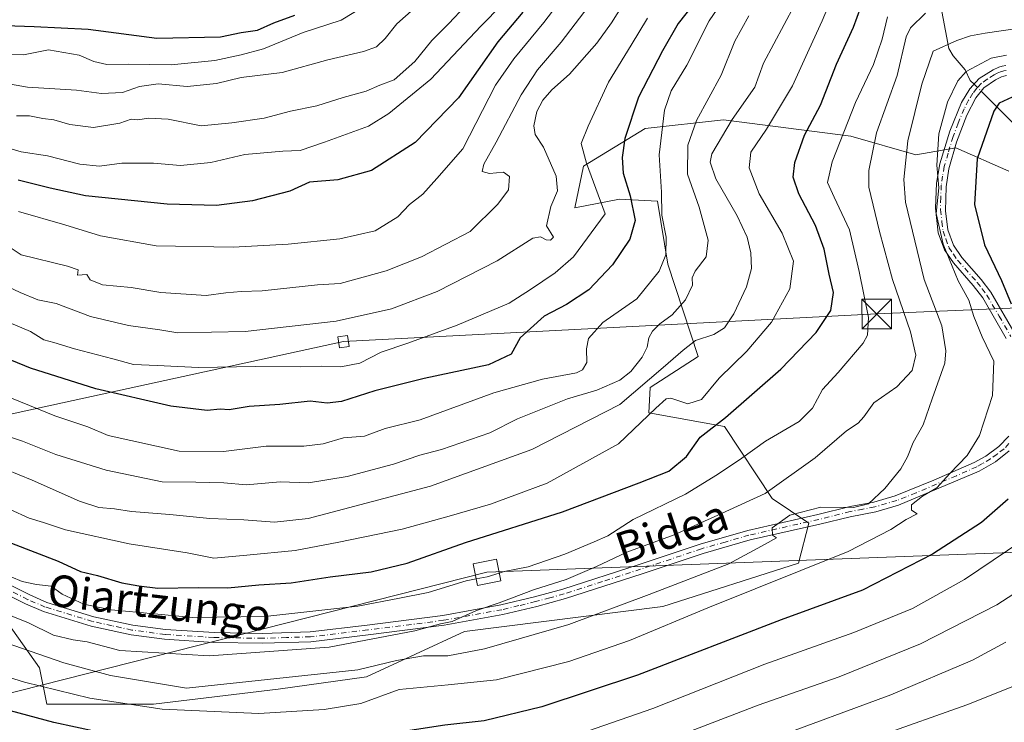
# Model space of a CAD drawing. Units: metres. Extents: x 597633 to 599745, y 4791600 to 4793789.
# Drawn here: x 598352 to 598601, y 4791887 to 4792065 of the extents above; entities that cross this region are included whole.
import ezdxf
from ezdxf.enums import TextEntityAlignment as Align

# ---------------------------------------------------------------- set-up
doc = ezdxf.new("R2010")
doc.units = ezdxf.units.M
doc.header["$MEASUREMENT"] = 0
doc.linetypes.add('DGN Style 4', pattern=[2.6384748266838614, 1.318413404963828, -0.6592067024819142, 0.001648016756204785, -0.6592067024819142])
for name, color, linetype, lineweight in [('Arbolado forestal CxS', 92, 'Continuous', 0), ('Camino Cxs', 7, 'Continuous', 0), ('Camino eje', 30, 'DGN Style 4', 13), ('Cima', 7, 'Continuous', 0), ('Corriente natural lineal', 142, 'Continuous', 13), ('Corriente natural lineal oculto', 9, 'DGN Style 4', 13), ('Curva de nivel maestra', 30, 'Continuous', 30), ('Curva de nivel normal', 30, 'Continuous', 0), ('Pastizal CxS', 92, 'Continuous', 0), ('Tendido', 6, 'Continuous', 0), ('Texto cartográfico', 7, 'Continuous', 0), ('Torre de tendido Cxs', 51, 'Continuous', 0), ('Torre de tendido puntual', 7, 'Continuous', 0)]:
    doc.layers.add(name, color=color, linetype=linetype, lineweight=lineweight)
doc.styles.add('Style-Arial', font='txt')

# ---------------------------------------------------------------- blocks, each defined once
blk = doc.blocks.new('*U12')
at = {"layer": 'Pastizal CxS', "color": 92, "linetype": 'Continuous', "lineweight": 0}
blk.add_polyline3d([(598602.2176999999, 4792026.562899999, 421.4204000000027), (598588.7451, 4792032.420299999, 429.1489000000002), (598578.6676000003, 4792030.637900001, 434.116599999994), (598562.1807000004, 4792035.4243, 445.555600000007), (598529.9319000002, 4792039.504899999, 463.2498000000051), (598510.1169999996, 4792037.3303, 474.457899999994), (598494.5115, 4792027.7805, 481.6417999999976), (598492.3722999999, 4792017.223900001, 484.6374000000069), (598503.6801000005, 4792019.4703, 478.1624000000011), (598513.2531000003, 4792018.9385, 472.1628999999957), (598515.9123000001, 4792002.983899999, 471.0295000000042), (598523.5669, 4791979.6647, 459.571299999996), (598511.3920999998, 4791971.750499999, 461.9760999999999), (598511.0729, 4791965.384299999, 458.1322999999975), (598530.1841000002, 4791961.882099999, 450.8778000000021), (598542.2867000002, 4791943.7357, 440.6925000000047), (598551.5712000001, 4791937.489, 435.0051999999997), (598548.9669000005, 4791927.339500001, 432.4499000000069), (598514.5778999999, 4791916.359099999, 433.9582999999984), (598464.4439000003, 4791910.014699999, 439.1668999999966), (598439.5859000003, 4791898.542500001, 435.0259999999981), (598417.2459000006, 4791895.4614, 435.2914000000019), (598385.6617000002, 4791891.610500001, 431.9198000000034), (598358.6993000006, 4791891.6107, 428.3260000000009), (598356.8010999998, 4791900.8148, 433.6141000000061), (598348.6847999999, 4791912.4091, 439.1864999999962)], dxfattribs=at)
blk = doc.blocks.new('5TTEND')
at = {"layer": 'Cima', "color": 7, "linetype": 'Continuous', "lineweight": 0}
for p, q in [((-0.375, 0.3754), (0.375, -0.3746)), ((0.3720000000000001, 0.3784000000000001), (-0.3720000000000001, -0.3776))]:
    blk.add_line(p, q, dxfattribs=at)
at = {"layer": 'Cima', "color": 7, "linetype": 'Continuous', "lineweight": 0, "flags": 128}
blk.add_lwpolyline([(-0.375, -0.3746), (0.375, -0.3746), (0.375, 0.3754), (-0.375, 0.3754), (-0.3720000000000001, -0.3776)], dxfattribs=at)

msp = doc.modelspace()

# ---------------------------------------------------------------- linework, layer by layer
at = {"layer": 'Arbolado forestal CxS', "color": 92, "linetype": 'Continuous', "lineweight": 0}
for points in [[(598348.6847999999, 4791912.4091, 439.1864999999962), (598356.8010999998, 4791900.8148, 433.6141000000061), (598358.6993000006, 4791891.6107, 428.3260000000009), (598385.6617000002, 4791891.610500001, 431.9198000000034), (598417.2459000006, 4791895.4614, 435.2914000000019), (598439.5859000003, 4791898.542500001, 435.0259999999981), (598464.4439000003, 4791910.014699999, 439.1668999999966), (598514.5778999999, 4791916.359099999, 433.9582999999984), (598548.9669000005, 4791927.339500001, 432.4499000000069), (598551.5712000001, 4791937.489, 435.0051999999997), (598542.2867000002, 4791943.7357, 440.6925000000047), (598530.1841000002, 4791961.882099999, 450.8778000000021), (598511.0729, 4791965.384299999, 458.1322999999975), (598511.3920999998, 4791971.750499999, 461.9760999999999), (598523.5669, 4791979.6647, 459.571299999996), (598515.9123000001, 4792002.983899999, 471.0295000000042), (598513.2531000003, 4792018.9385, 472.1628999999957), (598503.6801000005, 4792019.4703, 478.1624000000011), (598492.3722999999, 4792017.223900001, 484.6374000000069), (598494.5115, 4792027.7805, 481.6417999999976), (598510.1169999996, 4792037.3303, 474.457899999994), (598529.9319000002, 4792039.504899999, 463.2498000000051), (598562.1807000004, 4792035.4243, 445.555600000007), (598578.6676000003, 4792030.637900001, 434.116599999994), (598588.7451, 4792032.420299999, 429.1489000000002), (598602.2176999999, 4792026.562899999, 421.4204000000027)], [(598602.2176999999, 4792026.562899999, 421.4204000000027), (598588.7451, 4792032.420299999, 429.1489000000002), (598578.6676000003, 4792030.637900001, 434.116599999994), (598562.1807000004, 4792035.4243, 445.555600000007), (598529.9319000002, 4792039.504899999, 463.2498000000051), (598510.1169999996, 4792037.3303, 474.457899999994), (598494.5115, 4792027.7805, 481.6417999999976), (598492.3722999999, 4792017.223900001, 484.6374000000069), (598503.6801000005, 4792019.4703, 478.1624000000011), (598513.2531000003, 4792018.9385, 472.1628999999957), (598515.9123000001, 4792002.983899999, 471.0295000000042), (598523.5669, 4791979.6647, 459.571299999996), (598511.3920999998, 4791971.750499999, 461.9760999999999), (598511.0729, 4791965.384299999, 458.1322999999975), (598530.1841000002, 4791961.882099999, 450.8778000000021), (598542.2867000002, 4791943.7357, 440.6925000000047), (598551.5712000001, 4791937.489, 435.0051999999997), (598548.9669000005, 4791927.339500001, 432.4499000000069), (598514.5778999999, 4791916.359099999, 433.9582999999984), (598464.4439000003, 4791910.014699999, 439.1668999999966), (598439.5859000003, 4791898.542500001, 435.0259999999981), (598417.2459000006, 4791895.4614, 435.2914000000019), (598385.6617000002, 4791891.610500001, 431.9198000000034), (598358.6993000006, 4791891.6107, 428.3260000000009), (598356.8010999998, 4791900.8148, 433.6141000000061), (598348.6847999999, 4791912.4091, 439.1864999999962)]]:
    msp.add_polyline3d(points, dxfattribs=at)
at = {"layer": 'Camino Cxs', "color": 7, "linetype": 'Continuous', "lineweight": 0}
for points in [[(598601.5500999996, 4791984.1801, 445.5372000000062), (598595.6101000002, 4791994.460100001, 438.8087999999989), (598593.2001, 4791997.620100001, 452.4251999999979), (598588.1401000004, 4792003.300100001, 462.7583000000013), (598585.9001000002, 4792006.6501, 464.2679999999964), (598584.3400999998, 4792010.960100001, 464.7838999999949), (598583.6201, 4792017.130100001, 463.4796000000061), (598583.8701, 4792023.4801, 460.3974000000017), (598584.7200999996, 4792028.370100001, 452.6530000000057), (598587.2301000003, 4792036.6801, 436.2719999999972), (598590.2200999996, 4792043.870100001, 437.3234999999986), (598592.3000999996, 4792047.390100001, 432.3255000000063), (598594.6601, 4792049.970100001, 432.2715000000026), (598598.1801000005, 4792052.210100001, 435.0182999999961), (598599.6201, 4792052.850099999, 436.9801000000007), (598600.5000999998, 4792053.120100001, 438.0578999999998), (598601.4101, 4792053.2501, 438.9670999999944)], [(598601.5500999996, 4791984.1801, 445.5372000000062), (598595.6101000002, 4791994.460100001, 438.8087999999989), (598593.2001, 4791997.620100001, 452.4251999999979), (598588.1401000004, 4792003.300100001, 462.7583000000013), (598585.9001000002, 4792006.6501, 464.2679999999964), (598584.3400999998, 4792010.960100001, 464.7838999999949), (598583.6201, 4792017.130100001, 463.4796000000061), (598583.8701, 4792023.4801, 460.3974000000017), (598584.7200999996, 4792028.370100001, 452.6530000000057), (598587.2301000003, 4792036.6801, 436.2719999999972), (598590.2200999996, 4792043.870100001, 437.3234999999986), (598592.3000999996, 4792047.390100001, 432.3255000000063), (598594.6601, 4792049.970100001, 432.2715000000026), (598598.1801000005, 4792052.210100001, 435.0182999999961), (598599.6201, 4792052.850099999, 436.9801000000007), (598600.5000999998, 4792053.120100001, 438.0578999999998), (598601.4101, 4792053.2501, 438.9670999999944)], [(598601.5900999998, 4792050.700099999, 435.6564000000071), (598600.9301000005, 4792050.590100001, 435.110799999995), (598600.3101000005, 4792050.360099999, 434.4594999999972), (598598.8300999999, 4792049.640100001, 432.8880999999965), (598595.8601000002, 4792047.590100001, 430.9665999999997), (598593.8201000001, 4792045.090100001, 431.3711000000039), (598591.5301000001, 4792040.7301, 432.8242999999929), (598588.9101, 4792033.850099999, 435.2312999999995), (598587.0000999998, 4792027.100099999, 452.7434999999969), (598586.3000999996, 4792022.540100001, 460.1637000000047), (598586.1700999998, 4792016.470100001, 462.7970999999961), (598586.7600999996, 4792011.6601, 463.2402000000002), (598588.1700999998, 4792007.780099999, 462.9072000000015), (598590.2801000001, 4792004.670100001, 462.0469000000012), (598595.2200999996, 4791999.120100001, 453.7203000000009), (598597.6401000004, 4791995.9101, 442.7905000000028), (598603.8201000001, 4791985.270099999, 441.1445999999996)], [(598601.5900999998, 4792050.700099999, 435.6564000000071), (598600.9301000005, 4792050.590100001, 435.110799999995), (598600.3101000005, 4792050.360099999, 434.4594999999972), (598598.8300999999, 4792049.640100001, 432.8880999999965), (598595.8601000002, 4792047.590100001, 430.9665999999997), (598593.8201000001, 4792045.090100001, 431.3711000000039), (598591.5301000001, 4792040.7301, 432.8242999999929), (598588.9101, 4792033.850099999, 435.2312999999995), (598587.0000999998, 4792027.100099999, 452.7434999999969), (598586.3000999996, 4792022.540100001, 460.1637000000047), (598586.1700999998, 4792016.470100001, 462.7970999999961), (598586.7600999996, 4792011.6601, 463.2402000000002), (598588.1700999998, 4792007.780099999, 462.9072000000015), (598590.2801000001, 4792004.670100001, 462.0469000000012), (598595.2200999996, 4791999.120100001, 453.7203000000009), (598597.6401000004, 4791995.9101, 442.7905000000028), (598603.8201000001, 4791985.270099999, 441.1445999999996)], [(598339.8300999999, 4791926.530099999, 445.4137999999948), (598354.3701, 4791919.280099999, 452.9193999999989), (598358.7301000003, 4791917.4101, 447.9085999999952), (598370.5701000001, 4791913.790100001, 444.3242000000028), (598380.4501, 4791911.630100001, 443.5853000000062), (598388.7401000002, 4791910.550100001, 443.7449000000051), (598401.0201000003, 4791909.7501, 443.5093999999954), (598413.2901, 4791909.5601, 443.1352000000043), (598425.3300999999, 4791909.940099999, 443.6062999999995), (598439.7600999996, 4791911.670100001, 443.1573999999965), (598458.9200999998, 4791914.100099999, 443.5706000000064), (598473.6001000004, 4791916.780099999, 448.0068000000028), (598482.1101000002, 4791918.800100001, 444.6166999999987), (598489.2901, 4791920.7501, 443.4726999999984), (598508.6101000002, 4791926.970100001, 438.3470999999991), (598524.0401, 4791932.170100001, 437.3034000000043), (598536.0900999998, 4791935.620100001, 437.0448999999935), (598553.8201000001, 4791939.630100001, 446.0721999999951), (598562.0000999998, 4791941.6501, 453.0721000000049), (598567.9901000002, 4791942.800100001, 454.991200000004), (598573.4501, 4791944.380100001, 454.1579999999958), (598583.1700999998, 4791948.300100001, 454.9435999999987), (598593.4401000004, 4791952.790100001, 455.5048999999999), (598596.3601000002, 4791954.4301, 455.1331999999966), (598599.6901000004, 4791956.860099999, 454.936400000006), (598602.1601, 4791959.440099999, 454.6785999999993)], [(598339.8300999999, 4791926.530099999, 445.4137999999948), (598354.3701, 4791919.280099999, 452.9193999999989), (598358.7301000003, 4791917.4101, 447.9085999999952), (598370.5701000001, 4791913.790100001, 444.3242000000028), (598380.4501, 4791911.630100001, 443.5853000000062), (598388.7401000002, 4791910.550100001, 443.7449000000051), (598401.0201000003, 4791909.7501, 443.5093999999954), (598413.2901, 4791909.5601, 443.1352000000043), (598425.3300999999, 4791909.940099999, 443.6062999999995), (598439.7600999996, 4791911.670100001, 443.1573999999965), (598458.9200999998, 4791914.100099999, 443.5706000000064), (598473.6001000004, 4791916.780099999, 448.0068000000028), (598482.1101000002, 4791918.800100001, 444.6166999999987), (598489.2901, 4791920.7501, 443.4726999999984), (598508.6101000002, 4791926.970100001, 438.3470999999991), (598524.0401, 4791932.170100001, 437.3034000000043), (598536.0900999998, 4791935.620100001, 437.0448999999935), (598553.8201000001, 4791939.630100001, 446.0721999999951), (598562.0000999998, 4791941.6501, 453.0721000000049), (598567.9901000002, 4791942.800100001, 454.991200000004), (598573.4501, 4791944.380100001, 454.1579999999958), (598583.1700999998, 4791948.300100001, 454.9435999999987), (598593.4401000004, 4791952.790100001, 455.5048999999999), (598596.3601000002, 4791954.4301, 455.1331999999966), (598599.6901000004, 4791956.860099999, 454.936400000006), (598602.1601, 4791959.440099999, 454.6785999999993)], [(598602.2801000001, 4791955.7401, 453.0993000000017), (598598.7801000001, 4791952.9801, 453.3221999999951), (598594.6801000005, 4791950.590100001, 453.4309000000067), (598574.2600999996, 4791942.0001, 451.4199999999983), (598568.5201000003, 4791940.340100001, 451.0718999999954), (598562.0401, 4791939.090100001, 449.5396999999939), (598554.3901000004, 4791937.200099999, 441.7399000000005), (598536.7100999998, 4791933.200099999, 435.8531999999978), (598524.7801000001, 4791929.780099999, 436.6362999999984), (598509.3901000004, 4791924.600099999, 438.422000000006), (598490.0000999998, 4791918.350099999, 446.6140000000014), (598482.7200999996, 4791916.380100001, 447.3613000000041), (598474.1101000002, 4791914.3301, 450.9781999999978), (598459.3000999996, 4791911.630100001, 445.2966000000015), (598440.0601000005, 4791909.190099999, 444.5429000000004), (598425.5201000003, 4791907.450099999, 442.5200000000041), (598413.3101000005, 4791907.0601, 441.8506000000052), (598400.9101, 4791907.2501, 442.2700999999943), (598388.4901000002, 4791908.0601, 442.936400000006), (598380.0201000003, 4791909.1601, 442.366599999994), (598369.9401000004, 4791911.370100001, 442.6845999999932), (598357.8701, 4791915.0601, 446.6434000000008), (598353.3201000001, 4791917.0101, 451.5485000000045), (598338.8000999996, 4791924.2501, 444.4618000000046)], [(598602.2801000001, 4791955.7401, 453.0993000000017), (598598.7801000001, 4791952.9801, 453.3221999999951), (598594.6801000005, 4791950.590100001, 453.4309000000067), (598574.2600999996, 4791942.0001, 451.4199999999983), (598568.5201000003, 4791940.340100001, 451.0718999999954), (598562.0401, 4791939.090100001, 449.5396999999939), (598554.3901000004, 4791937.200099999, 441.7399000000005), (598536.7100999998, 4791933.200099999, 435.8531999999978), (598524.7801000001, 4791929.780099999, 436.6362999999984), (598509.3901000004, 4791924.600099999, 438.422000000006), (598490.0000999998, 4791918.350099999, 446.6140000000014), (598482.7200999996, 4791916.380100001, 447.3613000000041), (598474.1101000002, 4791914.3301, 450.9781999999978), (598459.3000999996, 4791911.630100001, 445.2966000000015), (598440.0601000005, 4791909.190099999, 444.5429000000004), (598425.5201000003, 4791907.450099999, 442.5200000000041), (598413.3101000005, 4791907.0601, 441.8506000000052), (598400.9101, 4791907.2501, 442.2700999999943), (598388.4901000002, 4791908.0601, 442.936400000006), (598380.0201000003, 4791909.1601, 442.366599999994), (598369.9401000004, 4791911.370100001, 442.6845999999932), (598357.8701, 4791915.0601, 446.6434000000008), (598353.3201000001, 4791917.0101, 451.5485000000045), (598338.8000999996, 4791924.2501, 444.4618000000046)]]:
    msp.add_polyline3d(points, dxfattribs=at)
at = {"layer": 'Camino eje', "color": 30, "linetype": 'DGN Style 4', "lineweight": 13}
for points in [[(598601.5000999998, 4792051.975099999, 437.3956000000035), (598600.8800999997, 4792051.8825, 436.7878999999957), (598600.1201, 4792051.662500001, 435.9355000000069), (598599.2451, 4792051.2851, 434.8760000000038), (598598.5050999997, 4792050.925100001, 434.0112999999984), (598596.7451, 4792049.8051, 432.3617999999988), (598595.2600999996, 4792048.780099999, 431.7281999999978), (598594.0800999999, 4792047.4901, 431.4033000000054), (598593.0601000005, 4792046.2401, 431.6839999999939), (598592.0201000003, 4792044.4801, 433.0665000000009), (598590.8750999998, 4792042.300100001, 435.5959000000003), (598589.3800999997, 4792038.7051, 434.4532000000036), (598588.0701000001, 4792035.265100001, 435.6094000000012), (598586.8151000004, 4792031.110099999, 442.6674000000058), (598585.8601000002, 4792027.735099999, 452.8062999999966), (598585.4351000005, 4792025.290100001, 456.8888000000007), (598585.0850999998, 4792023.0101, 460.2163), (598584.9600999998, 4792019.835100001, 462.0356999999931), (598584.8951000003, 4792016.800100001, 463.1619000000064), (598585.2550999997, 4792013.715100001, 463.7149999999965), (598585.5500999996, 4792011.3101, 464.0046000000002), (598586.2550999997, 4792009.370100001, 463.8788000000059), (598587.0351, 4792007.215100001, 463.6135000000068), (598588.1551000001, 4792005.540100001, 462.8598999999958), (598589.2100999998, 4792003.985099999, 462.4618000000046), (598594.2100999998, 4791998.370100001, 453.0733999999939), (598595.4151, 4791996.790100001, 447.8856999999989), (598596.6250999998, 4791995.1851, 440.8163000000059), (598599.7150999998, 4791989.8651, 430.7416999999987), (598602.6851000005, 4791984.725099999, 443.4553000000015)], [(598602.2200999996, 4791957.590100001, 454.1863000000012), (598600.9851000002, 4791956.300100001, 454.031799999997), (598599.2351000002, 4791954.920100001, 454.1123999999982), (598597.5701000001, 4791953.7051, 454.324099999998), (598595.5201000003, 4791952.5101, 454.5565999999963), (598594.0601000005, 4791951.690099999, 454.5261000000028), (598588.9250999996, 4791949.4451, 454.6040999999968), (598578.7150999998, 4791945.1501, 451.9198999999935), (598573.8551000003, 4791943.190099999, 453.3165000000009), (598568.2550999997, 4791941.5701, 453.2482000000019), (598565.2600999996, 4791940.995100001, 452.4502000000066), (598562.0201000003, 4791940.370100001, 451.3043000000035), (598554.1051000003, 4791938.415100001, 443.8702000000048), (598536.4001000002, 4791934.4101, 436.4401000000071), (598530.3750999998, 4791932.6851, 436.497000000003), (598524.4101, 4791930.975099999, 436.9608000000007), (598516.6951000001, 4791928.3751, 437.2825000000012), (598509.0000999998, 4791925.7851, 438.415399999998), (598499.3400999998, 4791922.675100001, 439.8717999999935), (598489.6451000003, 4791919.550100001, 445.0293999999994), (598486.0050999997, 4791918.565099999, 445.9970999999932), (598482.4151, 4791917.590100001, 445.3656000000047), (598478.1601, 4791916.5801, 446.6254000000045), (598473.8551000003, 4791915.5551, 449.4489999999933), (598459.1101000002, 4791912.8651, 443.7985000000045), (598439.9101, 4791910.4301, 443.8306000000011), (598425.4250999996, 4791908.6951, 443.0500000000029), (598419.3201000001, 4791908.5001, 443.2715999999928), (598413.3000999996, 4791908.3101, 442.4817000000039), (598400.9650999998, 4791908.5001, 442.8775000000023), (598388.6151000002, 4791909.3051, 443.3499000000011), (598380.2351000002, 4791910.395099999, 442.9781999999978), (598375.1951000001, 4791911.5001, 443.2192000000068), (598370.2550999997, 4791912.5801, 443.4719000000041), (598358.3000999996, 4791916.235099999, 447.2782000000007), (598353.8450999996, 4791918.145099999, 451.7839999999997), (598339.3151000004, 4791925.390100001, 444.9236999999994)]]:
    msp.add_polyline3d(points, dxfattribs=at)
at = {"layer": 'Corriente natural lineal', "color": 142, "linetype": 'Continuous', "lineweight": 13}
for points in [[(598578.5301000001, 4792082.2301, 450.7366000000038), (598583.1901000004, 4792073.550100001, 444.9337999999989), (598584.7001, 4792069.6501, 442.6101000000053), (598587.0000999998, 4792057.540100001, 434.7195999999968), (598588.0800999999, 4792055.6801, 433.8546999999963), (598591.1001000004, 4792052.1601, 431.2673000000068), (598592.4401000004, 4792049.5101, 429.9863999999943), (598593.3801999995, 4792048.570900001, 429.4048999999941)], [(598595.1873000005, 4792046.7656, 428.280700000003), (598612.9817000004, 4792028.989700001, 416.5090000000055), (598614.4933000002, 4792026.785300001, 415.0763000000007), (598615.9862000003, 4792021.0244, 411.6364000000031), (598617.5629000004, 4792019.437899999, 410.5338000000047), (598619, 4792019, 410.1499999999942), (598625.1478000004, 4792016.012499999, 407.0535999999993), (598630.4617, 4792011.9758, 402.554999999993), (598634.4271999998, 4792009.8913, 400.7307000000001), (598649.6122000003, 4792004.814999999, 395.5289000000048), (598652.2618000006, 4792003.4276, 394.1487999999954), (598657.4587000003, 4791998.2927, 391.6230000000069), (598662.0224000001, 4791990.468400001, 388.1404000000039), (598666.3369000005, 4791985.723400001, 385.3944000000047), (598671.6573999999, 4791977.799900001, 381.3896999999997), (598676.6177000003, 4791969.222800001, 379.0742999999929)]]:
    msp.add_polyline3d(points, dxfattribs=at)
at = {"layer": 'Corriente natural lineal oculto', "color": 9, "linetype": 'DGN Style 4', "lineweight": 13, "extrusion": (0.2849815433335434, -0.2846976815729816, 0.9152774169978198), "elevation": -1193304.028193994, "flags": 128}
msp.add_lwpolyline([(3813236.525696852, 2712433.671163217), (3813236.525696852, 2712430.880366888)], dxfattribs=at)
at = {"layer": 'Curva de nivel maestra', "color": 30, "linetype": 'Continuous', "lineweight": 30, "flags": 128}
for points, elevation in [([(598523.9900000002, 4792070.880100001), (598518.4699999997, 4792063.880100001), (598514.4900000002, 4792056.950099999), (598508.4500000002, 4792045.2601), (598505.0300000003, 4792034.8101), (598504.3300000001, 4792029.9801), (598504.5599999996, 4792026.050100001), (598506.3600000005, 4792020.2601), (598507.5700000003, 4792014.030099999), (598506.2599999999, 4792009.3201), (598501.8899999997, 4792002.8101), (598495.8799999999, 4791996.470100001), (598490.2300000006, 4791992.7601), (598484.5499999998, 4791989.840100001), (598478.4699999997, 4791984.340100001), (598476.2400000002, 4791980.210100001), (598470.4500000002, 4791977.550100001), (598454.2199999997, 4791974.0801), (598441.6799999997, 4791970.970100001), (598433.2400000002, 4791968.270099999), (598429.6399999997, 4791967.8201), (598425.3700000001, 4791968.3201), (598417.6699999999, 4791967.520099999), (598409.9400000004, 4791966.970100001), (598404.8300000001, 4791966.170100001), (598402.5700000003, 4791966.2601), (598399.29, 4791965.9901), (598390.1200000001, 4791967.0601), (598371.0999999996, 4791971.450099999), (598354.5599999996, 4791976.710100001), (598345.0199999996, 4791980.540100001)], 475), ([(598349.7300000006, 4791932.380100001), (598361.5499999998, 4791927.8101), (598367.1799999997, 4791925.220100001), (598371.4800000006, 4791924.1801), (598377.6799999997, 4791922.340100001), (598382, 4791921.5601), (598386.75, 4791920.9901), (598396.9900000002, 4791921.130100001), (598404.5499999998, 4791921.0801), (598412.3300000001, 4791921.870100001), (598420.5499999998, 4791922.350099999), (598430.3700000001, 4791923.860099999), (598440.75, 4791925.140100001), (598449.8799999999, 4791927.300100001), (598464.7000000002, 4791932.590100001), (598489.25, 4791940.3301), (598508.5800000001, 4791947.670100001), (598516.1500000004, 4791950.6501), (598520.6299999999, 4791954.280099999), (598524.0800000001, 4791959.210100001), (598530.4699999997, 4791964.1601), (598544.5199999996, 4791976.420100001), (598553.4400000004, 4791985.690099999), (598557.1699999999, 4791991.280099999), (598557.79, 4791995.800100001), (598556.7199999997, 4792000.440099999), (598555.4800000006, 4792006.790100001), (598553.2800000003, 4792012.780099999), (598549.0199999996, 4792020.7501), (598547.5999999996, 4792025.040100001), (598548.0499999998, 4792028.7501), (598550.4900000002, 4792035.600099999), (598554.5, 4792043.190099999), (598558.5899999999, 4792053.610099999), (598562.9100000003, 4792062.940099999), (598565.6600000003, 4792070.620100001)], 450), ([(598348.1699999999, 4792063.370100001), (598355.5300000003, 4792063.120100001), (598369.1799999997, 4792062.4301), (598386.5099999999, 4792060.200099999), (598402.6699999999, 4792060.530099999), (598407.8499999996, 4792061.640100001), (598412.0300000003, 4792062.170100001), (598416.1399999997, 4792064.030099999), (598421.4900000002, 4792065.9901)], 525), ([(598479.1500000004, 4792066.7301), (598472.8300000001, 4792059.2601), (598462.8899999997, 4792045.0701), (598451.9500000002, 4792033.7401), (598440.8799999999, 4792026.670100001), (598432.3099999996, 4792024.370100001), (598425.1399999997, 4792023.7601), (598420.2300000006, 4792021.470100001), (598410.7400000002, 4792019.0101), (598401.6699999999, 4792017.850099999), (598389.1699999999, 4792018.200099999), (598368.4900000002, 4792020.2501), (598359.5599999996, 4792022.190099999), (598351.4600000001, 4792024.220100001)], 500), ([(598603.0499999998, 4792045.280099999), (598599.7599999999, 4792043.7601), (598598.4299999997, 4792041.6801), (598594.2100000001, 4792029.6501), (598593.5099999999, 4792018.0701), (598596.0099999999, 4792007.880100001), (598600.3399999999, 4791998.850099999), (598602.7599999999, 4791992.960100001)], 425), ([(598602.0599999996, 4791943.550100001), (598595.2300000006, 4791937.5801), (598582.8399999999, 4791929.590100001), (598565.1100000005, 4791920.460100001), (598544.5499999998, 4791912.9901), (598508.2199999997, 4791898.960100001), (598483.9699999997, 4791891.0001), (598469.4299999997, 4791887.420100001), (598459.4600000001, 4791886.3201), (598445.1100000005, 4791884.140100001), (598430.79, 4791881.460100001), (598415.1200000001, 4791880.030099999), (598401.7300000006, 4791880.600099999), (598387.5700000003, 4791882.540100001), (598376.9199999999, 4791883.440099999), (598360.4699999997, 4791886.9901), (598337.1799999997, 4791893.220100001)], 425)]:
    msp.add_lwpolyline(points, dxfattribs=dict(at, elevation=elevation))
at = {"layer": 'Curva de nivel normal', "color": 30, "linetype": 'Continuous', "lineweight": 0, "flags": 128}
for points, elevation in [([(598479.29, 4792074.17), (598468.5099999999, 4792063.25), (598455.8600000005, 4792049.810000001), (598445.2599999999, 4792041.140000001), (598440.1399999997, 4792037.9), (598428.9699999997, 4792033.850000001), (598422.8200000003, 4792031.74), (598418.4299999997, 4792031.550000001), (598408.8200000003, 4792030.77), (598400.1799999997, 4792028.720000001), (598392.5099999999, 4792027.99), (598385.6600000003, 4792028.539999999), (598377.7199999997, 4792028.550000001), (598372.0599999996, 4792027.76), (598367.0800000001, 4792028.289999999), (598358.8399999999, 4792030.430000001), (598352.1799999997, 4792031.449999999), (598344.5199999996, 4792033.66)], 505.0000000000001), ([(598558.5700000003, 4792073.220000001), (598554.9000000004, 4792064.550000001), (598551.6600000003, 4792057.359999999), (598547.4500000002, 4792048.109999999), (598540.8600000005, 4792037.189999999), (598536.8499999996, 4792031.300000001), (598536.4600000001, 4792027.34), (598538.9800000006, 4792020.76), (598544.8399999999, 4792010.850000001), (598547.7000000002, 4792003.76), (598546.7400000002, 4791996.74), (598542.1200000001, 4791988.289999999), (598535.8700000001, 4791981), (598528.8499999996, 4791974.109999999), (598524.3600000005, 4791968.76), (598520.9800000006, 4791967.680000001), (598516.6399999997, 4791969.08), (598515.4500000002, 4791968.930000001), (598512.8399999999, 4791966.550000001), (598503.4299999997, 4791957.51), (598485.3300000001, 4791947.539999999), (598477.1100000005, 4791944.51), (598471, 4791942.24), (598460.5099999999, 4791939.24), (598448.6100000005, 4791935.92), (598432.6399999997, 4791932.680000001), (598421.5599999996, 4791930.529999999), (598409.2800000003, 4791929.359999999), (598400.9500000002, 4791928.58), (598394.2300000006, 4791929.930000001), (598379.5499999998, 4791932.25), (598363.3799999999, 4791935.75), (598357.8200000003, 4791937.640000001), (598354.2199999997, 4791938.730000001), (598349.4000000004, 4791940.880000001)], 455), ([(598491.9199999999, 4792073.960000001), (598484.4699999997, 4792064.140000001), (598476.9199999999, 4792054.930000001), (598472.2800000003, 4792048.300000001), (598463.9699999997, 4792032.210000001), (598457.4100000003, 4792024.66), (598453.8799999999, 4792020.730000001), (598450.5099999999, 4792018.08), (598447.5099999999, 4792014.980000001), (598441.7699999996, 4792011.41), (598432.8700000001, 4792009.430000001), (598419.7699999996, 4792008.060000001), (598405.8499999996, 4792007.27), (598386.3399999999, 4792007.67), (598372.3200000003, 4792010.189999999), (598363.25, 4792012.980000001), (598351.5199999996, 4792016.310000001)], 495), ([(598344.1699999999, 4792049.460000001), (598353.8200000003, 4792047.76), (598366.1900000004, 4792047.029999999), (598372.5700000003, 4792046.199999999), (598377.8600000005, 4792046.439999999), (598382.1799999997, 4792047.949999999), (598386.8499999996, 4792048.65), (598394.1799999997, 4792047.960000001), (598401.6100000005, 4792048.730000001), (598407.9100000003, 4792050.230000001), (598418.2800000003, 4792051.529999999), (598429.8499999996, 4792054.680000001), (598438.8499999996, 4792056.810000001), (598442.1799999997, 4792058), (598444.2999999998, 4792060.09), (598447.29, 4792063.850000001), (598455.2599999999, 4792070.99)], 515), ([(598344.75, 4792056.279999999), (598352.8099999996, 4792055.960000001), (598359.1600000003, 4792057.189999999), (598366.8600000005, 4792055.890000001), (598370.6100000005, 4792054.310000001), (598373.8600000005, 4792053.560000001), (598379.3600000005, 4792053.600000001), (598390.1600000003, 4792053.439999999), (598401.1799999997, 4792054.560000001), (598407.8499999996, 4792055.99), (598413.5099999999, 4792057.480000001), (598423.5999999996, 4792061.609999999), (598433.1900000004, 4792064.699999999), (598445.5999999996, 4792072.289999999)], 520), ([(598346.8099999996, 4792008.880000001), (598352.1799999997, 4792005.369999999), (598363.9500000002, 4792002.52), (598366.6200000001, 4792001.550000001), (598366.4600000001, 4792000.230000001), (598368.8600000005, 4792000.41), (598369.6799999997, 4791999.050000001), (598372.8200000003, 4791997.77), (598380.0599999996, 4791997.08), (598387.54, 4791995.82), (598399.0599999996, 4791995.09), (598404.0099999999, 4791995.77), (598407.8499999996, 4791996.109999999), (598413.1799999997, 4791996.25), (598427.1799999997, 4791997.789999999), (598432.9100000003, 4791998.130000001), (598444.5800000001, 4792001.33), (598453.5099999999, 4792004.84), (598465.8300000001, 4792011.24), (598472.8600000005, 4792018.199999999), (598475.5700000003, 4792021.779999999), (598475.8099999996, 4792025.16), (598474.2599999999, 4792026.27), (598470.7000000002, 4792025.960000001), (598468.9199999999, 4792026.480000001), (598469.29, 4792028.279999999), (598472.4400000004, 4792033.880000001), (598478.7300000006, 4792045.880000001), (598482.8799999999, 4792052.199999999), (598488.8799999999, 4792059.15), (598497.0800000001, 4792069.99)], 490), ([(598347.9000000004, 4791969.810000001), (598360.7100000001, 4791964.640000001), (598369.0499999998, 4791961.789999999), (598374.2000000002, 4791959.66), (598392.1799999997, 4791955.689999999), (598403.4299999997, 4791955.58), (598414.2199999997, 4791956.92), (598423.7300000006, 4791956.91), (598428.5999999996, 4791957.539999999), (598433.7800000003, 4791959.039999999), (598439.1100000005, 4791959.480000001), (598444.3399999999, 4791961.430000001), (598453.1799999997, 4791963.630000001), (598471.8499999996, 4791970.439999999), (598484.1799999997, 4791973.859999999), (598492.7800000003, 4791975.52), (598494.2800000003, 4791976.230000001), (598495.3899999997, 4791978.119999999), (598495.2699999996, 4791981.550000001), (598495.8300000001, 4791984.210000001), (598499.4299999997, 4791988.210000001), (598507.9900000002, 4791994.25), (598513.6699999999, 4792001.24), (598515.3600000005, 4792005.380000001), (598515.4800000006, 4792009.84), (598514.3600000005, 4792015.380000001), (598514.29, 4792021.180000001), (598513.6600000003, 4792030.630000001), (598515.0300000003, 4792041.949999999), (598516.7300000006, 4792046.859999999), (598520.7199999997, 4792053.390000001), (598526.3799999999, 4792064.57), (598531.3499999996, 4792071.880000001)], 470), ([(598338.4100000003, 4791955.109999999), (598354.9800000006, 4791948.350000001), (598366.9699999997, 4791943), (598371.8499999996, 4791941.439999999), (598375.8300000001, 4791941.09), (598380.1399999997, 4791940.4), (598389.8600000005, 4791939.640000001), (598399.9299999997, 4791938.619999999), (598408.5899999999, 4791938.300000001), (598416.2800000003, 4791937.730000001), (598424.8499999996, 4791938.609999999), (598455.8200000003, 4791946.83), (598481.4299999997, 4791956.119999999), (598503.7000000002, 4791967.52), (598514.6699999999, 4791976.810000001), (598519.7300000006, 4791981.27), (598522.8600000005, 4791983.710000001), (598527.5199999996, 4791985.220000001), (598530.1900000004, 4791986.92), (598532.5499999998, 4791990.449999999), (598535.8099999996, 4791997.26), (598537.0499999998, 4792001.91), (598536.8499999996, 4792005.869999999), (598535.9600000001, 4792009.83), (598533.4400000004, 4792015.199999999), (598528.04, 4792024.550000001), (598526.5999999996, 4792028.789999999), (598527.0499999998, 4792030.880000001), (598532.1799999997, 4792039.609999999), (598537.9000000004, 4792047.74), (598540.0999999996, 4792053.880000001), (598547.9600000001, 4792068.560000001)], 460), ([(598504.4500000002, 4792068.630000001), (598501.6600000003, 4792064.029999999), (598497.8799999999, 4792058.880000001), (598490.9900000002, 4792051.08), (598486.5199999996, 4792047.109999999), (598484.2599999999, 4792044.529999999), (598482.7599999999, 4792041.600000001), (598482, 4792037.99), (598482.3099999996, 4792035.82), (598484.3700000001, 4792032.560000001), (598487.5800000001, 4792025.289999999), (598487.9800000006, 4792021.560000001), (598486.2400000002, 4792017.550000001), (598485.1299999999, 4792012.689999999), (598486.9699999997, 4792009.859999999), (598486.1900000004, 4792009.050000001), (598485.1200000001, 4792009.119999999), (598483.6200000001, 4792009.890000001), (598481.6799999997, 4792009.59), (598472.6699999999, 4792003.850000001), (598457.5099999999, 4791996.08), (598445.9699999997, 4791991.730000001), (598431.9000000004, 4791988.560000001), (598408.8600000005, 4791985.92), (598391.8200000003, 4791985.630000001), (598387.3300000001, 4791986.4), (598379.3799999999, 4791987.51), (598369.7599999999, 4791989.779999999), (598361.0700000003, 4791993.060000001), (598356.3899999997, 4791993.949999999), (598351.9400000004, 4791995.850000001), (598348.8799999999, 4791997.25)], 485), ([(598351.04, 4792040.539999999), (598354.2800000003, 4792040.49), (598357.6799999997, 4792039.83), (598360.4699999997, 4792039.52), (598364.5099999999, 4792038.33), (598370.5099999999, 4792037.539999999), (598377.1799999997, 4792038.640000001), (598380.0700000003, 4792039.66), (598381.75, 4792039.5), (598384.4500000002, 4792039.939999999), (598389.3700000001, 4792039.67), (598397.7400000002, 4792038.029999999), (598405.5499999998, 4792038.789999999), (598413.7000000002, 4792039.970000001), (598420.3899999997, 4792041.730000001), (598427.0599999996, 4792043.09), (598433.7100000001, 4792045.199999999), (598439.5599999996, 4792046.77), (598443, 4792048.300000001), (598446.6399999997, 4792049.640000001), (598451.8200000003, 4792054.300000001), (598456.1399999997, 4792059.619999999), (598460.4500000002, 4792063.930000001), (598464.5899999999, 4792068.300000001)], 509.9999999999999), ([(598581.0700000003, 4792066.480000001), (598577.2999999998, 4792062.779999999), (598576.1900000004, 4792060.529999999), (598573.9000000004, 4792050.76), (598568.7100000001, 4792036.210000001), (598566.75, 4792026.730000001), (598566.7199999997, 4792022.470000001), (598569.4500000002, 4792011.230000001), (598572.7300000006, 4791999.07), (598577.3399999999, 4791985.859999999), (598578.6699999999, 4791979.930000001), (598577.6799999997, 4791976.09), (598573.8200000003, 4791971.930000001), (598568.04, 4791967.880000001), (598565.5, 4791964.34), (598564.0499999998, 4791962.74), (598561.1399999997, 4791960.779999999), (598553.1799999997, 4791953.960000001), (598540.54, 4791944.939999999), (598528.5300000003, 4791939.439999999), (598517.5199999996, 4791934.539999999), (598505.5199999996, 4791930.100000001), (598497.8600000005, 4791926.480000001), (598490.1799999997, 4791923.230000001), (598481.8499999996, 4791920.59), (598473.1600000003, 4791917.32), (598467.4500000002, 4791915.34), (598461.25, 4791912.550000001), (598458.3300000001, 4791912.01), (598451.8300000001, 4791910.199999999), (598430.1399999997, 4791906.039999999), (598399.7999999998, 4791903.84), (598377.2100000001, 4791905.199999999), (598368.9100000003, 4791907.460000001), (598365.3600000005, 4791907.890000001), (598360.4199999999, 4791909.109999999), (598354.0899999999, 4791912.199999999), (598341.6699999999, 4791917.17)], 440), ([(598345.8700000001, 4791989.539999999), (598354.5700000003, 4791985.930000001), (598357.9000000004, 4791983.869999999), (598360.4600000001, 4791983.210000001), (598365.6600000003, 4791981.539999999), (598375.4400000004, 4791979.029999999), (598380.6100000005, 4791977.630000001), (598386.6299999999, 4791977.350000001), (598397.1200000001, 4791976.83), (598411.5099999999, 4791977.09), (598422.8499999996, 4791977.039999999), (598428.3399999999, 4791977.189999999), (598433.0800000001, 4791977.02), (598437.9000000004, 4791977.939999999), (598443.3600000005, 4791980.730000001), (598450.0800000001, 4791983.01), (598462.5599999996, 4791987.529999999), (598475.6900000004, 4791993.140000001), (598481.1399999997, 4791996.560000001), (598487.3600000005, 4792000.779999999), (598491.9900000002, 4792004.810000001), (598500.0499999998, 4792015.74), (598495.2699999996, 4792028.57), (598493.9699999997, 4792033.550000001), (598495.7199999997, 4792037.880000001), (598500.8600000005, 4792049.050000001), (598506.6200000001, 4792058.430000001), (598510.6900000004, 4792065.24)], 480), ([(598536.3899999997, 4792065.800000001), (598532.7999999998, 4792059.439999999), (598529.3499999996, 4792050.84), (598523.1600000003, 4792039.369999999), (598520.9100000003, 4792033.140000001), (598520.8399999999, 4792025.74), (598523.8200000003, 4792017.449999999), (598526.0700000003, 4792009.07), (598525.5800000001, 4792004.850000001), (598522.8099999996, 4792001.230000001), (598522.0499999998, 4791999.539999999), (598522.0999999996, 4791997.710000001), (598520.3499999996, 4791993.930000001), (598516.9900000002, 4791990.210000001), (598513.8899999997, 4791987.880000001), (598512, 4791986), (598511.0599999996, 4791984.380000001), (598510.6299999999, 4791982), (598509.3899999997, 4791979.449999999), (598506.5099999999, 4791975.84), (598503.7000000002, 4791973.619999999), (598497.9000000004, 4791971.100000001), (598490.5199999996, 4791968.939999999), (598477.8499999996, 4791963.880000001), (598470.8499999996, 4791960.279999999), (598458.5800000001, 4791956.109999999), (598453.1299999999, 4791954.630000001), (598446.4500000002, 4791952.359999999), (598434.7100000001, 4791949.220000001), (598424.9000000004, 4791947.689999999), (598417.75, 4791947.939999999), (598409.1699999999, 4791947.140000001), (598403.4600000001, 4791947.640000001), (598396.3799999999, 4791947.82), (598387.8600000005, 4791947.91), (598373.6799999997, 4791950.880000001), (598361, 4791954.810000001), (598352.5199999996, 4791958.210000001), (598346.5499999998, 4791960.17)], 465), ([(598571.5, 4792065.560000001), (598570.1399999997, 4792059.949999999), (598567.9400000004, 4792053.560000001), (598563.4000000004, 4792043.880000001), (598557.4600000001, 4792028.859999999), (598556.3300000001, 4792023.689999999), (598557.9500000002, 4792019.939999999), (598561.8200000003, 4792011.710000001), (598564.3300000001, 4792001.130000001), (598566.6699999999, 4791989.52), (598566.4400000004, 4791985), (598565.3200000003, 4791982.960000001), (598559.0300000003, 4791975.550000001), (598554.9900000002, 4791971.300000001), (598552.4699999997, 4791966.550000001), (598549.0800000001, 4791963.210000001), (598540.5999999996, 4791958.210000001), (598534.6299999999, 4791953.880000001), (598528.4199999999, 4791949.77), (598520.3600000005, 4791944.76), (598507.0800000001, 4791938.390000001), (598500.6600000003, 4791934.279999999), (598497.1900000004, 4791932.77), (598489.7800000003, 4791929.619999999), (598480.5599999996, 4791926.439999999), (598474.4400000004, 4791925.220000001), (598473.1862000005, 4791924.8256)], 445), ([(598604.9199999999, 4792062.720000001), (598596.1900000004, 4792061.439999999), (598592.5, 4792060.810000001), (598589.0300000003, 4792059.619999999), (598583.0700000003, 4792056.850000001), (598580.1900000004, 4792048.51), (598576.5999999996, 4792034.180000001), (598575.5899999999, 4792024.380000001), (598576.0300000003, 4792018.720000001), (598580.7300000006, 4791999.08), (598585.1900000004, 4791987.41), (598586.2699999996, 4791981.09), (598585.9900000002, 4791977.91), (598582.7699999996, 4791968.930000001), (598580.54, 4791962.310000001), (598578.0099999999, 4791957.880000001), (598576.5499999998, 4791954.210000001), (598574.8200000003, 4791951.210000001), (598570.8099999996, 4791946.199999999), (598566.6299999999, 4791942.359999999), (598562.8899999997, 4791941.41), (598554.6399999997, 4791941.52), (598546.7400000002, 4791939.480000001), (598542.25, 4791936.24), (598542.3899999997, 4791934.439999999), (598543.4199999999, 4791933.76), (598540.5099999999, 4791932.16), (598531.3499999996, 4791927.17), (598511.1900000004, 4791919.380000001), (598490.8499999996, 4791911.810000001), (598469.5099999999, 4791905.609999999), (598460.1799999997, 4791903.859999999), (598454.0199999996, 4791903.9), (598447.1900000004, 4791902.720000001), (598437.4000000004, 4791900.300000001), (598394.04, 4791895.74), (598374.7999999998, 4791898.939999999), (598362.9800000006, 4791902.07), (598337.8200000003, 4791910.76)], 435), ([(598601.6100000005, 4792055.91), (598597.7400000002, 4792055.109999999), (598591.4199999999, 4792051.730000001), (598589.3200000003, 4792049.350000001), (598586.7000000002, 4792044.01), (598584.4800000006, 4792035.99), (598583.9699999997, 4792028.039999999), (598584.4500000002, 4792022.310000001), (598583.8200000003, 4792015.83), (598585.5599999996, 4792008.08), (598589.4000000004, 4791998.76), (598592.04, 4791993.92), (598593.2999999998, 4791989.730000001), (598595.4400000004, 4791984.640000001), (598598.3899999997, 4791978.41), (598598.0800000001, 4791969.77), (598594.7999999998, 4791959.66), (598591.6799999997, 4791954.58), (598587.29, 4791950.060000001), (598583.9600000001, 4791946.380000001), (598580.3399999999, 4791944.25), (598577.5800000001, 4791942.09), (598577.5099999999, 4791940.710000001), (598578.9800000006, 4791939.789999999), (598576.1900000004, 4791938.34), (598572.3600000005, 4791935.84), (598561.5499999998, 4791930.25), (598526.0300000003, 4791916.039999999), (598506.1900000004, 4791907.75), (598490.8499999996, 4791902.439999999), (598472.5099999999, 4791897.83), (598460.2999999998, 4791896.5), (598447.8399999999, 4791895.369999999), (598438.1600000003, 4791891.859999999), (598428.8700000001, 4791890.32), (598412.3700000001, 4791889.279999999), (598387.8499999996, 4791890.369999999), (598369.6100000005, 4791893.16), (598353.04, 4791897.25), (598333.5099999999, 4791903.27)], 430), ([(598340.8799999999, 4791882.470000001), (598362.2999999998, 4791876.730000001), (598377.2100000001, 4791873.710000001), (598387.6500000004, 4791872.960000001), (598402.4100000003, 4791871.17), (598416.9900000002, 4791870.99), (598435.8499999996, 4791872.960000001), (598472.5499999998, 4791878.710000001), (598491.4199999999, 4791883.369999999), (598512.1200000001, 4791890.52), (598540.4600000001, 4791901.76), (598562.9600000001, 4791909.810000001), (598577.7800000003, 4791915.880000001), (598591, 4791923.180000001), (598605.4800000006, 4791932.960000001)], 420), ([(598613.5199999996, 4791926.060000001), (598599.1900000004, 4791916.789999999), (598579.8700000001, 4791906.92), (598559.25, 4791898.600000001), (598538.7599999999, 4791891.369999999), (598506.6900000004, 4791879.039999999), (598477.25, 4791870.4), (598452.54, 4791865.99), (598423.8600000005, 4791862.789999999), (598401.4000000004, 4791861.680000001), (598386.3700000001, 4791862.92), (598375.0599999996, 4791864.310000001), (598362.1799999997, 4791867.15), (598355.8499999996, 4791868.42), (598350.1200000001, 4791870.140000001)], 415), ([(598349.7000000002, 4791923.859999999), (598352.4299999997, 4791922.67), (598356.0800000001, 4791921.930000001), (598359.7599999999, 4791921.51), (598362.5899999999, 4791919.449999999), (598368.04, 4791916.99), (598374.9900000002, 4791915.5), (598385.8300000001, 4791914.529999999), (598395.6100000005, 4791913.539999999), (598413.9000000004, 4791913.850000001), (598437.4100000003, 4791916.49), (598447.9900000002, 4791918.51), (598455.1799999997, 4791919.939999999), (598464.8499999996, 4791922.82), (598467.3963000001, 4791923.326400001)], 445), ([(598473.1862000005, 4791924.8256), (598470.1799999997, 4791923.880000001), (598467.3963000001, 4791923.326400001)], 445), ([(598601.4699999997, 4791907.32), (598592.9900000002, 4791902.77), (598572.3600000005, 4791894), (598541.7199999997, 4791882.680000001), (598513.4000000004, 4791870.880000001), (598499.3799999999, 4791865.67), (598493.0199999996, 4791863.300000001), (598486.3300000001, 4791862.02), (598476.5899999999, 4791859.84), (598462.5099999999, 4791857.51), (598454.8499999996, 4791856.050000001), (598445.1799999997, 4791855.619999999), (598436.4699999997, 4791855.76), (598420.6699999999, 4791853.9), (598400.8899999997, 4791853.039999999), (598389.5099999999, 4791854.119999999), (598376.6699999999, 4791855.480000001), (598366.0199999996, 4791857.710000001), (598359.3399999999, 4791859.029999999), (598331.8799999999, 4791871.17)], 410), ([(598605.75, 4791897.140000001), (598591.5199999996, 4791891.460000001), (598569.1900000004, 4791883.539999999), (598551.0700000003, 4791877.01), (598520.1200000001, 4791863.430000001), (598502.3399999999, 4791856.32), (598487.9900000002, 4791852.180000001), (598473.5, 4791850.119999999), (598463.3700000001, 4791848), (598458.2100000001, 4791846.480000001), (598453.1799999997, 4791846.42), (598444.9900000002, 4791847.949999999), (598437.6900000004, 4791848.32), (598424.1799999997, 4791847.560000001), (598401.0999999996, 4791847.039999999), (598391.6500000004, 4791848.15), (598387.4800000006, 4791848.460000001), (598386.3300000001, 4791847.41), (598385.6900000004, 4791842.880000001), (598384.7999999998, 4791841.699999999), (598360.1500000004, 4791845.84), (598348.1799999997, 4791849.380000001)], 405)]:
    msp.add_lwpolyline(points, dxfattribs=dict(at, elevation=elevation))
at = {"layer": 'Pastizal CxS', "color": 92, "linetype": 'Continuous', "lineweight": 0}
msp.add_polyline3d([(598602.2176999999, 4792026.562899999, 421.4204000000027), (598588.7451, 4792032.420299999, 429.1489000000002), (598578.6676000003, 4792030.637900001, 434.116599999994), (598562.1807000004, 4792035.4243, 445.555600000007), (598529.9319000002, 4792039.504899999, 463.2498000000051), (598510.1169999996, 4792037.3303, 474.457899999994), (598494.5115, 4792027.7805, 481.6417999999976), (598492.3722999999, 4792017.223900001, 484.6374000000069), (598503.6801000005, 4792019.4703, 478.1624000000011), (598513.2531000003, 4792018.9385, 472.1628999999957), (598515.9123000001, 4792002.983899999, 471.0295000000042), (598523.5669, 4791979.6647, 459.571299999996), (598511.3920999998, 4791971.750499999, 461.9760999999999), (598511.0729, 4791965.384299999, 458.1322999999975), (598530.1841000002, 4791961.882099999, 450.8778000000021), (598542.2867000002, 4791943.7357, 440.6925000000047), (598551.5712000001, 4791937.489, 435.0051999999997), (598548.9669000005, 4791927.339500001, 432.4499000000069), (598514.5778999999, 4791916.359099999, 433.9582999999984), (598464.4439000003, 4791910.014699999, 439.1668999999966), (598439.5859000003, 4791898.542500001, 435.0259999999981), (598417.2459000006, 4791895.4614, 435.2914000000019), (598385.6617000002, 4791891.610500001, 431.9198000000034), (598358.6993000006, 4791891.6107, 428.3260000000009), (598356.8010999998, 4791900.8148, 433.6141000000061), (598348.6847999999, 4791912.4091, 439.1864999999962)], dxfattribs=at)
at = {"layer": 'Tendido', "color": 6, "linetype": 'Continuous', "lineweight": 0}
for points in [[(599738.6359000001, 4792046.7764, 241.8509000000049), (599291.4796000002, 4792023.2477, 298.3703999999998), (599164.3899999997, 4792017.439999999, 298.3681999999972), (598899.6837999999, 4792005.4147, 366.4863000000041), (598810.7300000006, 4792000.680000001, 407.0497000000032), (598568.7599999999, 4791990.390000001, 450.1978999999993), (598433.8044999996, 4791983.4013, 486.7474999999977), (598106.7259000001, 4791912.069499999, 500.5185000000056), (597896.7521000003, 4791864.444399999, 502.2170999999944), (597821.7691000003, 4791862.9628, 489.4664000000049), (597706.7591000004, 4791863.126499999, 456.5994000000064)], [(599739.6642000005, 4791976.9509, 242.0246999999945), (599206.9824999999, 4791954.6908, 323.5923999999941), (598827.5525000002, 4791938.4608, 404.9195000000037), (598470.1050000006, 4791925.029999999, 456.7360999999946), (597906.0949999997, 4791782.0009, 513.1494999999995), (597717.8424000005, 4791767.155099999, 422.920100000003)]]:
    msp.add_polyline3d(points, dxfattribs=at)
at = {"layer": 'Torre de tendido Cxs', "color": 51, "linetype": 'Continuous', "lineweight": 0}
for points in [[(598435.2331999998, 4791982.1842, 486.4802000000054), (598432.7736999998, 4791981.832900001, 485.6880999999995), (598432.3756999997, 4791984.6184, 486.8496000000014), (598434.8353000004, 4791984.969799999, 487.0595999999932), (598435.2331999998, 4791982.1842, 486.4802000000054)], [(598473.5700000003, 4791922.859999999, 454.9618000000046), (598467.7100000001, 4791921.720000001, 451.2997999999934), (598466.6399999997, 4791927.199999999, 455.5158999999985), (598472.5, 4791928.34, 457.9747999999963), (598473.5700000003, 4791922.859999999, 454.9618000000046)]]:
    msp.add_polyline3d(points, dxfattribs=at)
for points in [[(598435.2331999998, 4791982.1842, 486.4802000000054), (598432.7736999998, 4791981.832900001, 485.6880999999995), (598432.3756999997, 4791984.6184, 486.8496000000014), (598434.8353000004, 4791984.969799999, 487.0595999999932)], [(598473.5700000003, 4791922.859999999, 454.9618000000046), (598467.7100000001, 4791921.720000001, 451.2997999999934), (598466.6399999997, 4791927.199999999, 455.5158999999985), (598472.5, 4791928.34, 457.9747999999963)]]:
    msp.add_3dface(points, dxfattribs=at)

# ---------------------------------------------------------------- block references
at = {"layer": 'Pastizal CxS', "color": 92, "linetype": 'Continuous', "lineweight": 0}
msp.add_blockref('*U12', (0, 0), dxfattribs=at)
at = {"layer": 'Torre de tendido puntual', "color": 7, "linetype": 'Continuous', "lineweight": 0, "xscale": 10, "yscale": 10, "zscale": 10}
msp.add_blockref('5TTEND', (598568.7599999999, 4791990.390000001, 450.1978999999993), dxfattribs=at)

# ---------------------------------------------------------------- texts
at = {"layer": 'Texto cartográfico', "color": 7, "linetype": 'Continuous', "lineweight": 0, "style": 'Style-Arial'}
for s, rotation, p in [('Bidea', 18.46937376568281, (598516.8729318943, 4791935.321219266)), ('Oiartzungo', 353.2118381664691, (598387.2044692012, 4791917.307986112))]:
    msp.add_text(s, height=8, rotation=rotation, dxfattribs=at).set_placement(p, align=Align.MIDDLE_CENTER)

doc.saveas('drawing.dxf')
